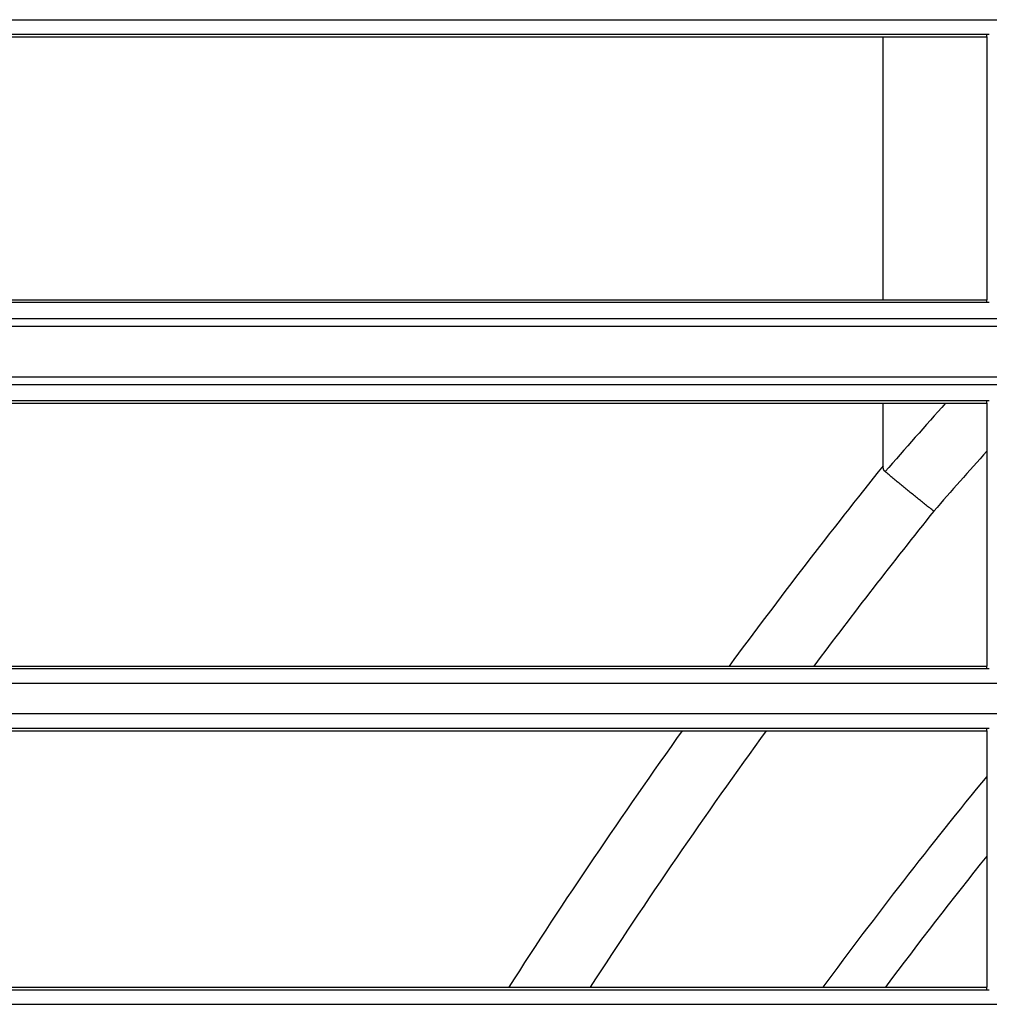
# Model space of a CAD drawing. Extents: x 942 to 3402, y 513 to 4689.
# Drawn here: x 1769 to 1807, y 1693 to 1731 of the extents above; entities that cross this region are included whole.
import ezdxf

# ---------------------------------------------------------------- set-up
doc = ezdxf.new("R2010")
doc.units = 0
doc.header["$MEASUREMENT"] = 0
doc.layers.add('ALFA-P181854-2A', color=7, linetype='CONTINUOUS')
doc.layers.add('CAD00563-DG-RXG25L2V1BGNMO', color=7, linetype='CONTINUOUS')

msp = doc.modelspace()

# ---------------------------------------------------------------- linework, layer by layer
at = {"layer": 'ALFA-P181854-2A', "color": 7, "linetype": 'Continuous'}
for p, q in [((1802.67364, 1720.22884), (1802.67364, 1730.37884)), ((1802.67364, 1713.81171), (1802.67364, 1716.22884))]:
    msp.add_line(p, q, dxfattribs=at)
for points in [[(1802.75084, 1713.58697), (1802.7471, 1713.59047), (1802.74339, 1713.59398), (1802.73973, 1713.59754), (1802.73613, 1713.60116), (1802.73262, 1713.60486), (1802.72923, 1713.60866), (1802.72597, 1713.61257), (1802.72284, 1713.6166), (1802.71983, 1713.62073), (1802.71695, 1713.62495), (1802.71419, 1713.62926), (1802.71153, 1713.63364), (1802.70899, 1713.63808), (1802.70654, 1713.64258), (1802.70421, 1713.64713), (1802.70197, 1713.65174), (1802.69984, 1713.6564), (1802.69781, 1713.66111), (1802.69588, 1713.66586), (1802.69404, 1713.67065), (1802.6923, 1713.67548), (1802.69065, 1713.68034), (1802.6891, 1713.68524), (1802.68764, 1713.69016), (1802.68628, 1713.69511), (1802.685, 1713.70009), (1802.68381, 1713.70508), (1802.68271, 1713.71009), (1802.68169, 1713.71512), (1802.68075, 1713.72015), (1802.6799, 1713.7252), (1802.67913, 1713.73025), (1802.67843, 1713.7353), (1802.6778, 1713.74037), (1802.67724, 1713.74544), (1802.67673, 1713.75052), (1802.67628, 1713.7556), (1802.67588, 1713.76068), (1802.67552, 1713.76577), (1802.67521, 1713.77087), (1802.67493, 1713.77597), (1802.67469, 1713.78107), (1802.67447, 1713.78617), (1802.67428, 1713.79128), (1802.6741, 1713.79638), (1802.67394, 1713.80149), (1802.67379, 1713.8066), (1802.67364, 1713.81171)], [(1804.62999, 1712.06117), (1804.59019, 1712.09215), (1804.55041, 1712.12314), (1804.51065, 1712.15417), (1804.47094, 1712.18525), (1804.43127, 1712.2164), (1804.39167, 1712.24762), (1804.35211, 1712.27891), (1804.31261, 1712.31025), (1804.27313, 1712.34164), (1804.23369, 1712.37307), (1804.19427, 1712.40452), (1804.15488, 1712.43601), (1804.11551, 1712.46752), (1804.07616, 1712.49907), (1804.03683, 1712.53065), (1803.99754, 1712.56225), (1803.95826, 1712.59389), (1803.91901, 1712.62555), (1803.87978, 1712.65724), (1803.84057, 1712.68897), (1803.80139, 1712.72072), (1803.76223, 1712.7525), (1803.7231, 1712.78431), (1803.68399, 1712.81615), (1803.6449, 1712.84802), (1803.60584, 1712.87991), (1803.5668, 1712.91184), (1803.52778, 1712.94379), (1803.48878, 1712.97577), (1803.44981, 1713.00777), (1803.41086, 1713.03981), (1803.37193, 1713.07187), (1803.33302, 1713.10395), (1803.29413, 1713.13605), (1803.25525, 1713.16817), (1803.21639, 1713.20032), (1803.17754, 1713.23248), (1803.13871, 1713.26465), (1803.09989, 1713.29684), (1803.06108, 1713.32905), (1803.02227, 1713.36126), (1802.98348, 1713.39349), (1802.9447, 1713.42572), (1802.90592, 1713.45796), (1802.86714, 1713.49021), (1802.82837, 1713.52246), (1802.7896, 1713.55472), (1802.75084, 1713.58697)]]:
    msp.add_lwpolyline(points, dxfattribs=at)
at = {"layer": 'ALFA-P181854-2A', "color": 9, "linetype": 'Continuous'}
for centre, radius, start, end in [((1967.67364, 1570.22884), 218.52022, 138.0769278, 139.0014011), ((1967.67364, 1570.22884), 216.101, 138.1612477, 138.9798623), ((1981.77713, 1569.96377), 229.71785, 141.2301207, 143.6625089), ((1982.05471, 1569.95457), 227.31876, 141.3073584, 143.2141353), ((1981.67969, 1570.039), 229.5948, 144.4341485, 147.4169659), ((1981.81257, 1570.1377), 227.01518, 143.9984089, 147.0301404), ((1967.67364, 1570.22884), 207.93595, 140.7397986, 143.5804321)]:
    msp.add_arc(centre, radius, start, end, dxfattribs=at)
at = {"layer": 'ALFA-P181854-2A', "color": 7, "linetype": 'Continuous'}
msp.add_arc((1967.67364, 1570.22884), 206, 141.4033038, 143.18207, dxfattribs=at)
at = {"layer": 'CAD00563-DG-RXG25L2V1BGNMO', "color": 9, "linetype": 'Continuous'}
for p, q in [((1733.00394, 1731.04284), (2233.46324, 1731.0428)), ((1806.67364, 1730.37884), (1806.67364, 1730.47884)), ((1806.67364, 1720.12884), (1806.67364, 1720.22884)), ((1766.3404, 1719.50362), (2233.80809, 1719.50362)), ((1766.32981, 1719.20471), (2233.91282, 1719.20471)), ((1766.32981, 1717.25298), (2233.91282, 1717.25298)), ((1766.3404, 1716.95407), (2233.80809, 1716.95407)), ((1806.67364, 1716.22884), (1806.67364, 1716.32884)), ((1806.67364, 1705.97884), (1806.67364, 1706.07884)), ((1733.00394, 1705.41485), (2233.46324, 1705.41489)), ((1733.00394, 1704.24284), (2233.46324, 1704.2428)), ((1806.67364, 1703.57884), (1806.67364, 1703.67884)), ((1806.67364, 1693.57884), (1806.67364, 1693.67884)), ((1733.00394, 1693.01485), (2233.46324, 1693.01489))]:
    msp.add_line(p, q, dxfattribs=at)
at = {"layer": 'CAD00563-DG-RXG25L2V1BGNMO', "color": 7, "linetype": 'Continuous'}
for p, q in [((1743.41501, 1730.47884), (1806.77364, 1730.47884)), ((1746.41636, 1730.37884), (1806.67364, 1730.37884)), ((1806.67364, 1730.37884), (1806.67364, 1720.22884)), ((1743.41501, 1720.12884), (1806.77364, 1720.12884)), ((1746.41636, 1720.22884), (1806.67364, 1720.22884)), ((1743.41501, 1716.32884), (1806.77364, 1716.32884)), ((1746.41636, 1716.22884), (1806.67364, 1716.22884)), ((1806.67364, 1716.22884), (1806.67364, 1706.07884)), ((1743.41501, 1705.97884), (1806.77364, 1705.97884)), ((1746.41635, 1706.07884), (1806.67364, 1706.07884)), ((1743.41501, 1703.67884), (1806.77364, 1703.67884)), ((1746.41636, 1703.57884), (1806.67364, 1703.57884)), ((1806.67364, 1703.57884), (1806.67364, 1693.67884)), ((1743.41501, 1693.57884), (1806.77364, 1693.57884)), ((1746.41635, 1693.67884), (1806.67364, 1693.67884))]:
    msp.add_line(p, q, dxfattribs=at)

doc.saveas('drawing.dxf')
